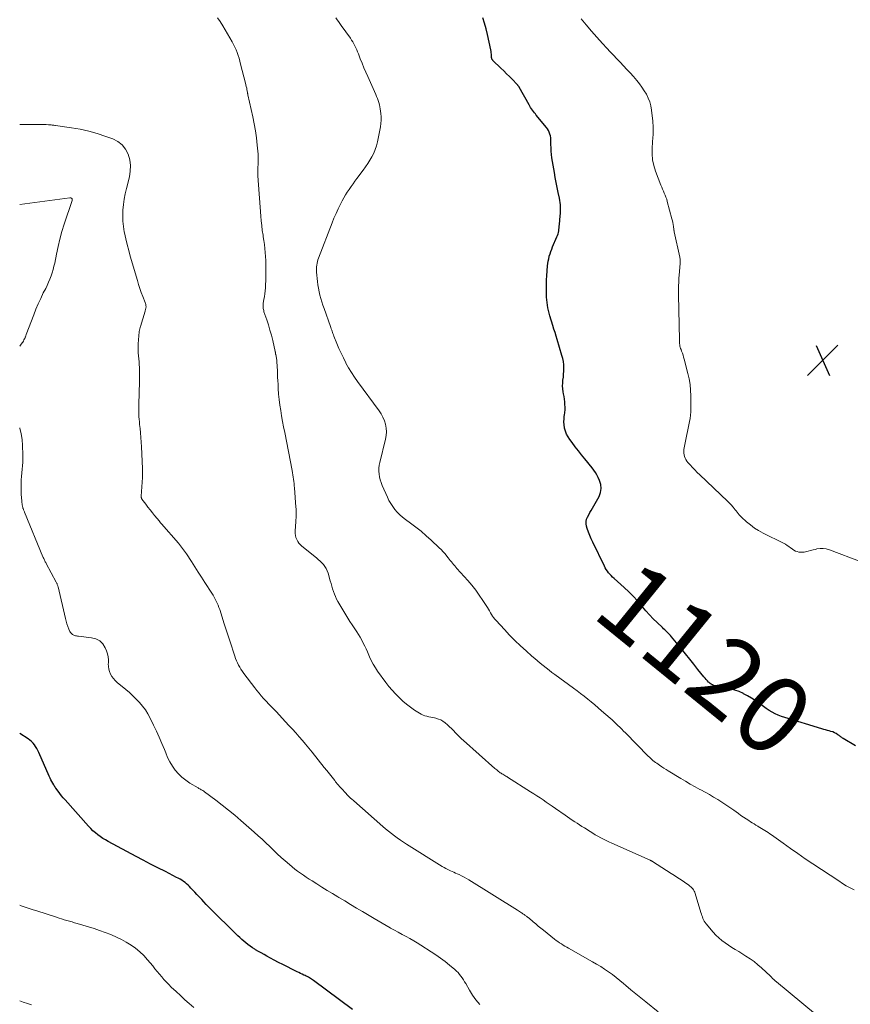
# Model space of a CAD drawing. Units: feet. Extents: x 1954994 to 1960031, y 550000 to 555000.
# Drawn here: x 1955000 to 1955215, y 550868 to 551123 of the extents above; entities that cross this region are included whole.
import ezdxf
from ezdxf.enums import TextEntityAlignment as Align

# ---------------------------------------------------------------- set-up
doc = ezdxf.new("R2010")
doc.units = ezdxf.units.FT
doc.header["$LTSCALE"] = 100
doc.header["$MEASUREMENT"] = 0
for name, color, linetype, lineweight in [('CONTOUR INDEX', 32, 'Continuous', 25), ('CONTOUR INDEX LABEL', 7, 'Continuous', 15), ('CONTOUR INTERMEDIATE', 40, 'Continuous', 15), ('SPOT ELEVATION', 7, 'Continuous', 15)]:
    doc.layers.add(name, color=color, linetype=linetype, lineweight=lineweight)
doc.styles.add('slant', font='romans.shx', dxfattribs={"oblique": 14.999978})

# ---------------------------------------------------------------- blocks, each defined once
blk = doc.blocks.new('SPOT')
at = {"layer": 'SPOT ELEVATION', "lineweight": 25}
for p, q in [((-3.95, -3.95), (3.86, 3.85)), ((-1.67, 3.81), (1.74, -3.97))]:
    blk.add_line(p, q, dxfattribs=at)

msp = doc.modelspace()

# ---------------------------------------------------------------- linework, layer by layer
at = {"layer": 'CONTOUR INDEX', "flags": 128}
for points, elevation in [([(1955216.33, 550935.15), (1955213.12, 550937.07), (1955212.94, 550937.18), (1955212.77, 550937.29), (1955212.61, 550937.42), (1955212.45, 550937.55), (1955212.29, 550937.68), (1955212.13, 550937.8), (1955211.96, 550937.92), (1955211.79, 550938.03), (1955211.3, 550938.33), (1955210.87, 550938.56), (1955210.43, 550938.76), (1955209.98, 550938.91), (1955209.52, 550939.04), (1955209.04, 550939.15), (1955208.57, 550939.26), (1955208.1, 550939.39), (1955207.64, 550939.53), (1955198.01, 550942.48), (1955197.17, 550942.77), (1955196.35, 550943.09), (1955195.55, 550943.47), (1955194.76, 550943.88), (1955193.99, 550944.33), (1955193.24, 550944.8), (1955192.51, 550945.3), (1955191.78, 550945.82), (1955191.33, 550946.17), (1955190.37, 550946.85), (1955189.4, 550947.5), (1955188.39, 550948.09), (1955187.35, 550948.65), (1955187.3, 550948.68), (1955186.2, 550949.18), (1955185.08, 550949.6), (1955183.93, 550949.92), (1955182.75, 550950.17), (1955180.97, 550950.45), (1955180.63, 550950.52), (1955180.28, 550950.59), (1955179.94, 550950.69), (1955179.61, 550950.79), (1955179.28, 550950.92), (1955178.98, 550951.08), (1955178.7, 550951.28), (1955178.43, 550951.51), (1955178.3, 550951.64), (1955177.98, 550951.96), (1955177.68, 550952.29), (1955177.39, 550952.63), (1955177.1, 550952.98), (1955175.55, 550954.95), (1955174.49, 550956.29), (1955173.43, 550957.62), (1955172.36, 550958.95), (1955171.28, 550960.27), (1955168.71, 550963.38), (1955168.44, 550963.69), (1955168.16, 550964.01), (1955167.87, 550964.31), (1955167.57, 550964.6), (1955167.26, 550964.89), (1955166.96, 550965.18), (1955166.65, 550965.47), (1955166.35, 550965.76), (1955164.95, 550967.08), (1955163.96, 550968.05), (1955163, 550969.04), (1955162.09, 550970.08), (1955161.2, 550971.13), (1955160.91, 550971.48), (1955159.87, 550972.71), (1955158.79, 550973.89), (1955157.66, 550975.03), (1955156.49, 550976.12), (1955153.83, 550978.49), (1955153.46, 550978.83), (1955153.1, 550979.19), (1955152.76, 550979.56), (1955152.43, 550979.94), (1955152.12, 550980.34), (1955151.83, 550980.75), (1955151.57, 550981.19), (1955151.34, 550981.63), (1955148.32, 550987.82), (1955147.92, 550988.69), (1955147.55, 550989.58), (1955147.21, 550990.48), (1955146.9, 550991.39), (1955146.71, 550991.98), (1955146.6, 550992.59), (1955146.59, 550993.19), (1955146.73, 550993.78), (1955146.96, 550994.36), (1955147.28, 550994.93), (1955147.6, 550995.5), (1955147.92, 550996.07), (1955148.24, 550996.63), (1955149.97, 550999.7), (1955150.36, 551000.73), (1955150.54, 551001.76), (1955150.42, 551002.8), (1955150.09, 551003.84), (1955149.71, 551004.62), (1955149.37, 551005.27), (1955148.99, 551005.9), (1955148.58, 551006.51), (1955148.13, 551007.1), (1955146.23, 551009.44), (1955145.41, 551010.48), (1955144.59, 551011.52), (1955143.78, 551012.56), (1955142.98, 551013.61), (1955142.38, 551014.4), (1955141.93, 551015.09), (1955141.55, 551015.8), (1955141.27, 551016.56), (1955141.05, 551017.35), (1955141.03, 551017.42), (1955140.91, 551018.19), (1955140.85, 551018.97), (1955140.88, 551019.75), (1955140.96, 551020.53), (1955140.99, 551020.74), (1955141.08, 551021.42), (1955141.14, 551022.1), (1955141.15, 551022.79), (1955141.13, 551023.48), (1955141.08, 551024.16), (1955141.01, 551024.85), (1955140.91, 551025.53), (1955140.79, 551026.21), (1955140.69, 551026.76), (1955140.58, 551027.51), (1955140.52, 551028.26), (1955140.54, 551029.02), (1955140.61, 551029.78), (1955140.71, 551030.53), (1955140.78, 551031.29), (1955140.82, 551032.06), (1955140.84, 551032.82), (1955140.84, 551032.94), (1955140.8, 551033.76), (1955140.72, 551034.57), (1955140.57, 551035.37), (1955140.36, 551036.16), (1955139.1, 551040.29), (1955138.83, 551041.19), (1955138.55, 551042.09), (1955138.28, 551043), (1955138, 551043.9), (1955137.23, 551046.44), (1955137.04, 551047.12), (1955136.87, 551047.8), (1955136.73, 551048.48), (1955136.6, 551049.18), (1955136.5, 551049.87), (1955136.43, 551050.57), (1955136.38, 551051.27), (1955136.35, 551051.97), (1955136.34, 551052.64), (1955136.33, 551053.67), (1955136.35, 551054.7), (1955136.39, 551055.74), (1955136.46, 551056.77), (1955136.65, 551059.32), (1955136.71, 551059.95), (1955136.8, 551060.57), (1955136.93, 551061.19), (1955137.08, 551061.8), (1955137.08, 551061.82), (1955137.26, 551062.43), (1955137.46, 551063.04), (1955137.69, 551063.64), (1955137.93, 551064.23), (1955139.05, 551066.84), (1955139.2, 551067.22), (1955139.33, 551067.6), (1955139.43, 551067.99), (1955139.51, 551068.39), (1955139.57, 551068.79), (1955139.63, 551069.2), (1955139.67, 551069.6), (1955139.71, 551070.01), (1955139.9, 551072.32), (1955139.93, 551072.89), (1955139.96, 551073.46), (1955139.96, 551074.03), (1955139.96, 551074.59), (1955139.93, 551075.16), (1955139.88, 551075.73), (1955139.79, 551076.29), (1955139.69, 551076.84), (1955139.37, 551078.3), (1955139.1, 551079.58), (1955138.84, 551080.87), (1955138.61, 551082.16), (1955138.39, 551083.46), (1955137.77, 551087.26), (1955137.65, 551088.12), (1955137.56, 551088.99), (1955137.52, 551089.86), (1955137.5, 551090.74), (1955137.5, 551091.5), (1955137.48, 551091.99), (1955137.44, 551092.48), (1955137.35, 551092.97), (1955137.24, 551093.45), (1955137.08, 551093.92), (1955136.88, 551094.36), (1955136.63, 551094.78), (1955136.34, 551095.18), (1955133.71, 551098.33), (1955133.46, 551098.64), (1955133.2, 551098.96), (1955132.95, 551099.28), (1955132.71, 551099.6), (1955132.47, 551099.94), (1955132.25, 551100.27), (1955132.04, 551100.62), (1955131.83, 551100.97), (1955129.3, 551105.55), (1955129.24, 551105.65), (1955129.18, 551105.75), (1955129.11, 551105.85), (1955129.04, 551105.94), (1955128.97, 551106.03), (1955128.89, 551106.12), (1955128.82, 551106.21), (1955128.74, 551106.29), (1955127.46, 551107.6), (1955126.74, 551108.33), (1955126.01, 551109.06), (1955125.28, 551109.78), (1955124.55, 551110.5), (1955122.49, 551112.5), (1955122.42, 551112.58), (1955122.35, 551112.67), (1955122.29, 551112.75), (1955122.24, 551112.85), (1955122.2, 551112.95), (1955122.17, 551113.05), (1955122.15, 551113.15), (1955122.14, 551113.26), (1955122.11, 551113.76), (1955122.09, 551114.12), (1955122.05, 551114.48), (1955122, 551114.84), (1955121.93, 551115.19), (1955121.05, 551119.23), (1955120.7, 551120.68), (1955120.31, 551122.12), (1955119.84, 551123.53)], 1120), ([(1955086.16, 550866.92), (1955076.02, 550874.46), (1955075.77, 550874.64), (1955075.51, 550874.82), (1955075.25, 550874.99), (1955074.98, 550875.15), (1955074.71, 550875.3), (1955074.43, 550875.45), (1955074.15, 550875.59), (1955073.87, 550875.72), (1955073.57, 550875.86), (1955073.13, 550876.07), (1955072.7, 550876.27), (1955072.27, 550876.48), (1955071.83, 550876.7), (1955070.41, 550877.4), (1955069.28, 550877.98), (1955068.14, 550878.56), (1955067.02, 550879.15), (1955065.89, 550879.74), (1955064, 550880.76), (1955063.26, 550881.16), (1955062.52, 550881.57), (1955061.8, 550881.99), (1955061.07, 550882.41), (1955060.83, 550882.56), (1955060.24, 550882.93), (1955059.66, 550883.32), (1955059.09, 550883.73), (1955058.54, 550884.16), (1955058, 550884.6), (1955057.47, 550885.06), (1955056.96, 550885.54), (1955056.46, 550886.02), (1955048.91, 550893.54), (1955048.3, 550894.15), (1955047.7, 550894.77), (1955047.1, 550895.39), (1955046.51, 550896.02), (1955046.38, 550896.16), (1955045.85, 550896.72), (1955045.33, 550897.27), (1955044.8, 550897.83), (1955044.28, 550898.38), (1955043.94, 550898.73), (1955043.57, 550899.1), (1955043.19, 550899.44), (1955042.79, 550899.77), (1955042.37, 550900.08), (1955041.94, 550900.37), (1955041.5, 550900.64), (1955041.05, 550900.9), (1955040.6, 550901.14), (1955037.7, 550902.61), (1955035.79, 550903.58), (1955033.89, 550904.56), (1955032, 550905.56), (1955030.11, 550906.56), (1955022.93, 550910.41), (1955022.23, 550910.81), (1955021.54, 550911.23), (1955020.87, 550911.68), (1955020.21, 550912.15), (1955019.58, 550912.66), (1955018.97, 550913.19), (1955018.39, 550913.75), (1955017.84, 550914.34), (1955011.76, 550921.16), (1955011.28, 550921.71), (1955010.81, 550922.27), (1955010.36, 550922.84), (1955009.92, 550923.42), (1955009.34, 550924.2), (1955009.19, 550924.4), (1955009.06, 550924.6), (1955008.93, 550924.81), (1955008.81, 550925.03), (1955008.56, 550925.48), (1955008.32, 550925.93), (1955008.09, 550926.38), (1955007.87, 550926.84), (1955007.66, 550927.3), (1955004.93, 550933.46), (1955004.69, 550933.98), (1955004.42, 550934.48), (1955004.12, 550934.96), (1955003.81, 550935.43), (1955003.45, 550935.87), (1955003.07, 550936.28), (1955002.64, 550936.64), (1955002.18, 550936.97), (1955000, 550938.38)], 1100)]:
    msp.add_lwpolyline(points, dxfattribs=dict(at, elevation=elevation))
at = {"layer": 'CONTOUR INTERMEDIATE', "flags": 128}
for points, elevation in [([(1955205.96, 550865.76), (1955195.9, 550874.09), (1955195.55, 550874.39), (1955195.21, 550874.69), (1955194.87, 550875.01), (1955194.55, 550875.33), (1955194.22, 550875.66), (1955193.89, 550875.98), (1955193.56, 550876.3), (1955193.22, 550876.61), (1955192.02, 550877.71), (1955191.06, 550878.54), (1955190.07, 550879.33), (1955189.04, 550880.06), (1955187.97, 550880.76), (1955186.1, 550881.91), (1955185.21, 550882.46), (1955184.32, 550883.02), (1955183.44, 550883.59), (1955182.56, 550884.17), (1955181.72, 550884.79), (1955180.92, 550885.45), (1955180.18, 550886.17), (1955179.47, 550886.94), (1955177.66, 550889.12), (1955177.42, 550889.44), (1955177.19, 550889.77), (1955177.01, 550890.13), (1955176.84, 550890.5), (1955176.7, 550890.88), (1955176.56, 550891.26), (1955176.43, 550891.64), (1955176.31, 550892.03), (1955174.86, 550896.96), (1955174.74, 550897.28), (1955174.6, 550897.59), (1955174.42, 550897.88), (1955174.22, 550898.16), (1955173.99, 550898.42), (1955173.74, 550898.66), (1955173.48, 550898.88), (1955173.21, 550899.09), (1955172.08, 550899.88), (1955171.22, 550900.46), (1955170.37, 550901.04), (1955169.5, 550901.61), (1955168.63, 550902.17), (1955163.82, 550905.24), (1955163.75, 550905.28), (1955163.68, 550905.32), (1955163.61, 550905.36), (1955163.53, 550905.4), (1955163.45, 550905.44), (1955163.38, 550905.48), (1955163.3, 550905.51), (1955163.22, 550905.55), (1955153.22, 550910.01), (1955152.5, 550910.33), (1955151.78, 550910.67), (1955151.07, 550911.03), (1955150.37, 550911.39), (1955149.67, 550911.77), (1955148.98, 550912.16), (1955148.3, 550912.56), (1955147.63, 550912.97), (1955146.15, 550913.91), (1955145.52, 550914.31), (1955144.89, 550914.72), (1955144.26, 550915.13), (1955143.64, 550915.54), (1955143.01, 550915.95), (1955142.39, 550916.37), (1955141.78, 550916.79), (1955141.16, 550917.22), (1955138.64, 550918.99), (1955137.85, 550919.54), (1955137.06, 550920.08), (1955136.27, 550920.63), (1955135.47, 550921.17), (1955134.67, 550921.71), (1955133.87, 550922.24), (1955133.06, 550922.76), (1955132.25, 550923.28), (1955126.29, 550927.05), (1955126.05, 550927.2), (1955125.81, 550927.35), (1955125.56, 550927.5), (1955125.32, 550927.64), (1955125.05, 550927.79), (1955124.94, 550927.86), (1955124.82, 550927.92), (1955124.71, 550927.99), (1955124.6, 550928.06), (1955124.5, 550928.13), (1955124.39, 550928.2), (1955124.28, 550928.27), (1955124.18, 550928.35), (1955123.92, 550928.55), (1955123.69, 550928.74), (1955123.46, 550928.92), (1955123.23, 550929.11), (1955123.01, 550929.3), (1955114.85, 550936.51), (1955114.32, 550937), (1955113.79, 550937.51), (1955113.29, 550938.03), (1955112.79, 550938.56), (1955112.3, 550939.09), (1955111.79, 550939.61), (1955111.26, 550940.11), (1955110.72, 550940.59), (1955110.09, 550941.12), (1955109.55, 550941.52), (1955108.98, 550941.85), (1955108.37, 550942.1), (1955107.72, 550942.3), (1955107.4, 550942.37), (1955106.9, 550942.48), (1955106.39, 550942.59), (1955105.88, 550942.69), (1955105.37, 550942.8), (1955104.88, 550942.93), (1955104.39, 550943.1), (1955103.93, 550943.32), (1955103.49, 550943.58), (1955102.21, 550944.42), (1955101.15, 550945.16), (1955100.13, 550945.93), (1955099.16, 550946.76), (1955098.21, 550947.63), (1955098.18, 550947.66), (1955097.26, 550948.59), (1955096.38, 550949.55), (1955095.55, 550950.55), (1955094.76, 550951.59), (1955092.65, 550954.48), (1955092.05, 550955.37), (1955091.48, 550956.29), (1955090.98, 550957.25), (1955090.51, 550958.23), (1955090.33, 550958.66), (1955089.99, 550959.44), (1955089.65, 550960.22), (1955089.3, 550960.99), (1955088.94, 550961.76), (1955088.57, 550962.52), (1955088.16, 550963.26), (1955087.72, 550963.98), (1955087.25, 550964.69), (1955087.1, 550964.89), (1955086.55, 550965.7), (1955086.01, 550966.51), (1955085.48, 550967.33), (1955084.97, 550968.16), (1955082.37, 550972.5), (1955082.02, 550973.13), (1955081.71, 550973.77), (1955081.44, 550974.44), (1955081.21, 550975.12), (1955081, 550975.81), (1955080.79, 550976.5), (1955080.59, 550977.19), (1955080.39, 550977.88), (1955079.83, 550979.86), (1955079.61, 550980.46), (1955079.35, 550981.02), (1955079.02, 550981.54), (1955078.64, 550982.04), (1955078.21, 550982.5), (1955077.76, 550982.95), (1955077.29, 550983.38), (1955076.81, 550983.79), (1955073.06, 550986.81), (1955072.65, 550987.19), (1955072.28, 550987.6), (1955071.97, 550988.06), (1955071.7, 550988.55), (1955071.5, 550989.07), (1955071.36, 550989.6), (1955071.3, 550990.14), (1955071.3, 550990.7), (1955071.48, 550993.18), (1955071.51, 550993.65), (1955071.54, 550994.12), (1955071.55, 550994.59), (1955071.56, 550995.06), (1955071.55, 550995.53), (1955071.54, 550996), (1955071.52, 550996.47), (1955071.49, 550996.94), (1955071.13, 551001.87), (1955071.08, 551002.44), (1955071.03, 551003.01), (1955070.97, 551003.57), (1955070.9, 551004.14), (1955070.81, 551004.7), (1955070.73, 551005.26), (1955070.63, 551005.82), (1955070.53, 551006.38), (1955068.59, 551016.27), (1955068.32, 551017.68), (1955068.06, 551019.09), (1955067.8, 551020.5), (1955067.55, 551021.91), (1955067.33, 551023.32), (1955067.15, 551024.74), (1955067.01, 551026.17), (1955066.91, 551027.6), (1955066.86, 551028.7), (1955066.81, 551029.63), (1955066.77, 551030.55), (1955066.73, 551031.48), (1955066.69, 551032.4), (1955066.67, 551033.06), (1955066.64, 551033.66), (1955066.59, 551034.25), (1955066.52, 551034.84), (1955066.43, 551035.43), (1955066.27, 551036.41), (1955066.25, 551036.51), (1955066.23, 551036.61), (1955066.22, 551036.71), (1955066.2, 551036.81), (1955066.19, 551036.91), (1955066.17, 551037.01), (1955066.15, 551037.11), (1955066.13, 551037.21), (1955065.48, 551040.02), (1955065.15, 551041.38), (1955064.78, 551042.72), (1955064.38, 551044.05), (1955063.95, 551045.38), (1955063.23, 551047.48), (1955063.15, 551047.75), (1955063.08, 551048.02), (1955063.04, 551048.3), (1955063.01, 551048.57), (1955063, 551048.85), (1955063, 551049.13), (1955063.03, 551049.41), (1955063.06, 551049.69), (1955063.21, 551050.63), (1955063.32, 551051.38), (1955063.43, 551052.13), (1955063.51, 551052.89), (1955063.59, 551053.64), (1955063.6, 551053.77), (1955063.66, 551054.59), (1955063.71, 551055.41), (1955063.73, 551056.23), (1955063.74, 551057.05), (1955063.73, 551058.73), (1955063.71, 551059.75), (1955063.68, 551060.77), (1955063.62, 551061.79), (1955063.54, 551062.81), (1955063.44, 551063.83), (1955063.33, 551064.85), (1955063.19, 551065.86), (1955063.05, 551066.87), (1955062.98, 551067.3), (1955062.8, 551068.53), (1955062.64, 551069.76), (1955062.51, 551071), (1955062.41, 551072.24), (1955061.64, 551082.6), (1955061.62, 551082.88), (1955061.61, 551083.17), (1955061.61, 551083.45), (1955061.62, 551083.73), (1955061.64, 551084.02), (1955061.65, 551084.3), (1955061.66, 551084.58), (1955061.68, 551084.87), (1955061.72, 551085.6), (1955061.75, 551086.26), (1955061.75, 551086.91), (1955061.73, 551087.56), (1955061.69, 551088.21), (1955061.49, 551090.61), (1955061.29, 551092.45), (1955061.05, 551094.29), (1955060.72, 551096.11), (1955060.35, 551097.93), (1955059.07, 551103.56), (1955059.05, 551103.65), (1955059.03, 551103.73), (1955059.02, 551103.81), (1955059, 551103.9), (1955058.99, 551103.98), (1955058.98, 551104.07), (1955058.96, 551104.15), (1955058.95, 551104.24), (1955058.83, 551104.92), (1955058.75, 551105.35), (1955058.66, 551105.78), (1955058.56, 551106.2), (1955058.46, 551106.62), (1955057.18, 551111.55), (1955056.98, 551112.3), (1955056.77, 551113.04), (1955056.54, 551113.78), (1955056.29, 551114.52), (1955056.02, 551115.25), (1955055.72, 551115.96), (1955055.38, 551116.65), (1955055, 551117.33), (1955053.18, 551120.43), (1955052.54, 551121.48), (1955051.88, 551122.53), (1955051.18, 551123.55)], 1112), ([(1955216.01, 550897.91), (1955214.97, 550898.43), (1955213.95, 550898.98), (1955212.95, 550899.58), (1955211.97, 550900.2), (1955205.28, 550904.64), (1955203.33, 550905.95), (1955201.4, 550907.28), (1955199.48, 550908.62), (1955197.57, 550909.98), (1955194.6, 550912.12), (1955194.18, 550912.42), (1955193.75, 550912.71), (1955193.32, 550912.99), (1955192.89, 550913.27), (1955192.45, 550913.54), (1955192.01, 550913.81), (1955191.56, 550914.07), (1955191.12, 550914.33), (1955191.04, 550914.38), (1955190.55, 550914.66), (1955190.07, 550914.95), (1955189.59, 550915.24), (1955189.12, 550915.54), (1955188.7, 550915.81), (1955188.01, 550916.25), (1955187.34, 550916.7), (1955186.67, 550917.16), (1955186, 550917.63), (1955184.8, 550918.48), (1955183.78, 550919.2), (1955182.74, 550919.9), (1955181.7, 550920.58), (1955180.65, 550921.25), (1955179.58, 550921.9), (1955178.51, 550922.53), (1955177.43, 550923.14), (1955176.33, 550923.74), (1955176.04, 550923.9), (1955174.8, 550924.58), (1955173.57, 550925.27), (1955172.35, 550925.98), (1955171.13, 550926.7), (1955167.88, 550928.68), (1955167.32, 550929.04), (1955166.75, 550929.39), (1955166.19, 550929.76), (1955165.63, 550930.13), (1955165.21, 550930.41), (1955164.87, 550930.65), (1955164.54, 550930.89), (1955164.21, 550931.14), (1955163.89, 550931.39), (1955163.58, 550931.66), (1955163.27, 550931.93), (1955162.97, 550932.21), (1955162.68, 550932.5), (1955156.79, 550938.49), (1955156.3, 550938.98), (1955155.81, 550939.47), (1955155.32, 550939.95), (1955154.82, 550940.44), (1955154.33, 550940.91), (1955153.82, 550941.39), (1955153.31, 550941.85), (1955152.8, 550942.32), (1955150.61, 550944.25), (1955149.73, 550945.02), (1955148.85, 550945.78), (1955147.94, 550946.52), (1955147.03, 550947.26), (1955146.11, 550947.98), (1955145.19, 550948.69), (1955144.26, 550949.39), (1955143.32, 550950.09), (1955138.53, 550953.6), (1955137.76, 550954.17), (1955137, 550954.75), (1955136.24, 550955.34), (1955135.49, 550955.93), (1955134.75, 550956.54), (1955134.02, 550957.15), (1955133.29, 550957.77), (1955132.57, 550958.4), (1955131.05, 550959.73), (1955129.6, 550961.05), (1955128.18, 550962.4), (1955126.8, 550963.79), (1955125.45, 550965.22), (1955123.3, 550967.56), (1955122.97, 550967.94), (1955122.66, 550968.34), (1955122.37, 550968.75), (1955122.1, 550969.18), (1955121.84, 550969.61), (1955121.57, 550970.05), (1955121.31, 550970.48), (1955121.04, 550970.91), (1955119.85, 550972.79), (1955118.96, 550974.14), (1955118.02, 550975.45), (1955117.02, 550976.71), (1955115.97, 550977.94), (1955113.18, 550981.05), (1955112.89, 550981.38), (1955112.59, 550981.72), (1955112.3, 550982.06), (1955112.01, 550982.4), (1955111.73, 550982.74), (1955111.45, 550983.09), (1955111.17, 550983.44), (1955110.9, 550983.79), (1955110.54, 550984.25), (1955110.08, 550984.83), (1955109.6, 550985.38), (1955109.1, 550985.92), (1955108.57, 550986.43), (1955106.52, 550988.36), (1955105.23, 550989.53), (1955103.9, 550990.67), (1955102.54, 550991.76), (1955101.14, 550992.81), (1955099.82, 550993.76), (1955099.09, 550994.33), (1955098.39, 550994.94), (1955097.73, 550995.61), (1955097.11, 550996.3), (1955096.55, 550997.05), (1955096.03, 550997.82), (1955095.58, 550998.63), (1955095.16, 550999.47), (1955093.79, 551002.55), (1955093.52, 551003.26), (1955093.29, 551003.98), (1955093.13, 551004.72), (1955093.01, 551005.48), (1955092.98, 551006.24), (1955092.99, 551006.99), (1955093.08, 551007.75), (1955093.23, 551008.49), (1955094.71, 551014.51), (1955094.87, 551015.47), (1955094.94, 551016.43), (1955094.87, 551017.39), (1955094.7, 551018.35), (1955094.4, 551019.28), (1955094.03, 551020.18), (1955093.57, 551021.03), (1955093.03, 551021.85), (1955087.46, 551029.38), (1955086.64, 551030.54), (1955085.86, 551031.73), (1955085.13, 551032.95), (1955084.44, 551034.19), (1955084.39, 551034.29), (1955083.77, 551035.51), (1955083.18, 551036.74), (1955082.62, 551037.99), (1955082.1, 551039.25), (1955081.33, 551041.18), (1955081.2, 551041.49), (1955081.09, 551041.8), (1955080.97, 551042.11), (1955080.86, 551042.42), (1955080.75, 551042.74), (1955080.64, 551043.05), (1955080.53, 551043.37), (1955080.42, 551043.68), (1955078.78, 551048.34), (1955078.5, 551049.19), (1955078.22, 551050.05), (1955077.97, 551050.91), (1955077.72, 551051.78), (1955077.51, 551052.65), (1955077.33, 551053.53), (1955077.19, 551054.41), (1955077.09, 551055.3), (1955076.86, 551057.74), (1955076.83, 551058.19), (1955076.82, 551058.65), (1955076.84, 551059.11), (1955076.88, 551059.56), (1955076.96, 551060.01), (1955077.05, 551060.46), (1955077.18, 551060.9), (1955077.33, 551061.33), (1955080.85, 551070.44), (1955081.35, 551071.68), (1955081.88, 551072.92), (1955082.45, 551074.13), (1955083.04, 551075.34), (1955083.48, 551076.19), (1955083.89, 551076.95), (1955084.32, 551077.7), (1955084.78, 551078.43), (1955085.26, 551079.14), (1955085.77, 551079.85), (1955086.27, 551080.55), (1955086.78, 551081.24), (1955087.3, 551081.94), (1955088.92, 551084.09), (1955089.52, 551084.93), (1955090.11, 551085.79), (1955090.65, 551086.67), (1955091.18, 551087.57), (1955091.64, 551088.49), (1955092.03, 551089.44), (1955092.34, 551090.42), (1955092.59, 551091.43), (1955093.35, 551095.32), (1955093.47, 551096.18), (1955093.55, 551097.04), (1955093.54, 551097.9), (1955093.49, 551098.77), (1955093.42, 551099.37), (1955093.34, 551099.93), (1955093.24, 551100.49), (1955093.11, 551101.04), (1955092.95, 551101.58), (1955092.78, 551102.12), (1955092.59, 551102.65), (1955092.38, 551103.18), (1955092.15, 551103.7), (1955090.07, 551108.31), (1955089.57, 551109.46), (1955089.08, 551110.61), (1955088.61, 551111.77), (1955088.15, 551112.93), (1955087.66, 551114.2), (1955087.45, 551114.73), (1955087.23, 551115.25), (1955087, 551115.77), (1955086.76, 551116.29), (1955086.49, 551116.79), (1955086.22, 551117.28), (1955085.91, 551117.76), (1955085.59, 551118.23), (1955083.19, 551121.54), (1955082.85, 551122.03), (1955082.51, 551122.52), (1955082.18, 551123.01), (1955081.86, 551123.51)], 1116), ([(1955217.8, 550982.79), (1955209.57, 550985.9), (1955208.77, 550986.12), (1955207.97, 550986.24), (1955207.16, 550986.21), (1955206.34, 550986.09), (1955205.97, 550986), (1955205.33, 550985.84), (1955204.69, 550985.69), (1955204.04, 550985.54), (1955203.4, 550985.39), (1955203.01, 550985.3), (1955202.56, 550985.24), (1955202.12, 550985.23), (1955201.68, 550985.29), (1955201.24, 550985.4), (1955200.81, 550985.57), (1955200.4, 550985.77), (1955200.02, 550986.01), (1955199.65, 550986.29), (1955199.53, 550986.39), (1955199.1, 550986.72), (1955198.66, 550987.03), (1955198.2, 550987.31), (1955197.72, 550987.56), (1955192.39, 550990.21), (1955191.24, 550990.84), (1955190.14, 550991.52), (1955189.11, 550992.3), (1955188.11, 550993.14), (1955186.8, 550994.35), (1955186.5, 550994.64), (1955186.22, 550994.95), (1955185.95, 550995.27), (1955185.69, 550995.6), (1955185.44, 550995.93), (1955185.18, 550996.26), (1955184.92, 550996.59), (1955184.65, 550996.91), (1955184.54, 550997.03), (1955184.21, 550997.4), (1955183.87, 550997.76), (1955183.52, 550998.12), (1955183.16, 550998.47), (1955176.03, 551005.27), (1955175.38, 551005.89), (1955174.75, 551006.53), (1955174.13, 551007.18), (1955173.52, 551007.84), (1955172.93, 551008.49), (1955172.65, 551008.85), (1955172.4, 551009.22), (1955172.2, 551009.62), (1955172.04, 551010.03), (1955171.94, 551010.47), (1955171.88, 551010.91), (1955171.88, 551011.35), (1955171.93, 551011.8), (1955172.66, 551015.7), (1955172.82, 551016.53), (1955172.99, 551017.37), (1955173.17, 551018.2), (1955173.36, 551019.04), (1955173.52, 551019.87), (1955173.65, 551020.71), (1955173.71, 551021.55), (1955173.74, 551022.4), (1955173.71, 551025.72), (1955173.65, 551027.19), (1955173.51, 551028.65), (1955173.26, 551030.09), (1955172.94, 551031.53), (1955171.99, 551035.16), (1955171.84, 551035.69), (1955171.68, 551036.21), (1955171.51, 551036.73), (1955171.32, 551037.25), (1955171.16, 551037.67), (1955171.06, 551037.97), (1955170.97, 551038.28), (1955170.9, 551038.59), (1955170.85, 551038.9), (1955170.81, 551039.22), (1955170.78, 551039.53), (1955170.76, 551039.85), (1955170.75, 551040.17), (1955170.54, 551051.82), (1955170.53, 551052.45), (1955170.53, 551053.09), (1955170.53, 551053.72), (1955170.55, 551054.35), (1955170.57, 551054.99), (1955170.6, 551055.62), (1955170.64, 551056.25), (1955170.69, 551056.89), (1955170.96, 551060.01), (1955170.97, 551060.21), (1955170.98, 551060.41), (1955170.98, 551060.61), (1955170.97, 551060.8), (1955170.96, 551061), (1955170.94, 551061.2), (1955170.9, 551061.39), (1955170.87, 551061.59), (1955169.41, 551068.16), (1955169.39, 551068.23), (1955169.38, 551068.3), (1955169.36, 551068.38), (1955169.35, 551068.45), (1955169.34, 551068.52), (1955169.33, 551068.59), (1955169.32, 551068.66), (1955169.31, 551068.73), (1955169.19, 551069.56), (1955169.11, 551070.04), (1955169.02, 551070.52), (1955168.92, 551070.99), (1955168.8, 551071.47), (1955167.61, 551076.02), (1955167.45, 551076.56), (1955167.27, 551077.1), (1955167.06, 551077.62), (1955166.84, 551078.14), (1955166.6, 551078.66), (1955166.38, 551079.17), (1955166.16, 551079.7), (1955165.95, 551080.22), (1955164.57, 551083.83), (1955164.12, 551085.31), (1955163.8, 551086.8), (1955163.68, 551088.32), (1955163.69, 551089.86), (1955163.89, 551092.62), (1955163.91, 551092.8), (1955163.92, 551092.98), (1955163.94, 551093.16), (1955163.96, 551093.34), (1955163.97, 551093.51), (1955163.98, 551093.69), (1955163.99, 551093.87), (1955163.99, 551094.05), (1955163.97, 551094.72), (1955163.94, 551095.24), (1955163.92, 551095.75), (1955163.87, 551096.26), (1955163.83, 551096.77), (1955163.52, 551099.65), (1955163.34, 551100.71), (1955163.08, 551101.75), (1955162.69, 551102.75), (1955162.21, 551103.72), (1955161.65, 551104.65), (1955161.05, 551105.56), (1955160.4, 551106.43), (1955159.71, 551107.28), (1955158.83, 551108.29), (1955158, 551109.24), (1955157.16, 551110.18), (1955156.3, 551111.1), (1955155.43, 551112.01), (1955154.55, 551112.91), (1955153.68, 551113.82), (1955152.81, 551114.74), (1955151.95, 551115.66), (1955150.8, 551116.91), (1955149.38, 551118.47), (1955147.98, 551120.05), (1955146.62, 551121.66), (1955145.28, 551123.29)], 1124), ([(1955165.23, 550866.34), (1955162.03, 550868.9), (1955160.74, 550869.94), (1955159.45, 550870.99), (1955158.18, 550872.05), (1955156.92, 550873.13), (1955156.25, 550873.7), (1955155.32, 550874.48), (1955154.37, 550875.24), (1955153.39, 550875.97), (1955152.4, 550876.69), (1955151.39, 550877.37), (1955150.37, 550878.03), (1955149.33, 550878.66), (1955148.28, 550879.28), (1955142.04, 550882.79), (1955141.57, 550883.05), (1955141.11, 550883.33), (1955140.65, 550883.61), (1955140.19, 550883.9), (1955139.74, 550884.19), (1955139.3, 550884.5), (1955138.87, 550884.82), (1955138.44, 550885.15), (1955135.55, 550887.46), (1955134.88, 550888), (1955134.22, 550888.54), (1955133.56, 550889.09), (1955132.9, 550889.64), (1955131.82, 550890.55), (1955131.7, 550890.65), (1955131.58, 550890.74), (1955131.46, 550890.84), (1955131.34, 550890.94), (1955131.22, 550891.04), (1955131.09, 550891.13), (1955130.97, 550891.23), (1955130.84, 550891.32), (1955130.75, 550891.38), (1955130.58, 550891.5), (1955130.41, 550891.62), (1955130.24, 550891.74), (1955130.06, 550891.86), (1955129.9, 550891.97), (1955129.64, 550892.14), (1955129.39, 550892.31), (1955129.13, 550892.47), (1955128.87, 550892.64), (1955116.28, 550900.5), (1955115.66, 550900.87), (1955115.02, 550901.22), (1955114.37, 550901.55), (1955113.71, 550901.85), (1955113.21, 550902.07), (1955112.79, 550902.25), (1955112.37, 550902.44), (1955111.95, 550902.62), (1955111.54, 550902.81), (1955111.33, 550902.9), (1955110.82, 550903.14), (1955110.32, 550903.4), (1955109.83, 550903.67), (1955109.34, 550903.97), (1955100.12, 550909.73), (1955099.31, 550910.25), (1955098.52, 550910.78), (1955097.74, 550911.34), (1955096.97, 550911.91), (1955096.21, 550912.49), (1955095.46, 550913.09), (1955094.72, 550913.71), (1955094, 550914.33), (1955086.45, 550920.95), (1955086.27, 550921.11), (1955086.09, 550921.27), (1955085.92, 550921.42), (1955085.74, 550921.58), (1955085.56, 550921.74), (1955085.38, 550921.9), (1955085.21, 550922.07), (1955085.04, 550922.24), (1955084.13, 550923.18), (1955083.51, 550923.83), (1955082.91, 550924.49), (1955082.34, 550925.18), (1955081.77, 550925.87), (1955081.53, 550926.18), (1955080.86, 550927.04), (1955080.18, 550927.89), (1955079.5, 550928.74), (1955078.82, 550929.6), (1955075.66, 550933.55), (1955074.84, 550934.56), (1955074, 550935.56), (1955073.16, 550936.55), (1955072.31, 550937.53), (1955071.44, 550938.51), (1955070.57, 550939.47), (1955069.69, 550940.43), (1955068.8, 550941.39), (1955066.35, 550944.01), (1955066.01, 550944.37), (1955065.68, 550944.73), (1955065.34, 550945.08), (1955064.99, 550945.44), (1955064.65, 550945.79), (1955064.31, 550946.15), (1955063.98, 550946.51), (1955063.65, 550946.87), (1955063.12, 550947.45), (1955062.54, 550948.12), (1955061.96, 550948.79), (1955061.41, 550949.48), (1955060.86, 550950.17), (1955058, 550953.92), (1955057.63, 550954.43), (1955057.28, 550954.96), (1955056.95, 550955.49), (1955056.63, 550956.04), (1955056.35, 550956.61), (1955056.09, 550957.18), (1955055.86, 550957.77), (1955055.65, 550958.36), (1955054.35, 550962.37), (1955053.85, 550963.89), (1955053.36, 550965.42), (1955052.87, 550966.95), (1955052.38, 550968.48), (1955051.76, 550970.42), (1955051.57, 550970.97), (1955051.36, 550971.52), (1955051.13, 550972.06), (1955050.89, 550972.6), (1955050.62, 550973.12), (1955050.34, 550973.63), (1955050.04, 550974.14), (1955049.73, 550974.64), (1955047.94, 550977.42), (1955047.06, 550978.78), (1955046.18, 550980.13), (1955045.3, 550981.49), (1955044.43, 550982.85), (1955043.14, 550984.84), (1955042.9, 550985.2), (1955042.66, 550985.55), (1955042.41, 550985.9), (1955042.16, 550986.25), (1955041.91, 550986.59), (1955041.64, 550986.93), (1955041.37, 550987.26), (1955041.09, 550987.58), (1955036.67, 550992.64), (1955036.6, 550992.72), (1955036.53, 550992.8), (1955036.47, 550992.87), (1955036.4, 550992.95), (1955036.34, 550993.02), (1955036.27, 550993.1), (1955036.21, 550993.18), (1955036.15, 550993.25), (1955034.92, 550994.76), (1955034.34, 550995.48), (1955033.77, 550996.2), (1955033.2, 550996.93), (1955032.64, 550997.66), (1955031.64, 550998.98), (1955031.59, 550999.06), (1955031.55, 550999.14), (1955031.51, 550999.23), (1955031.49, 550999.33), (1955031.47, 550999.43), (1955031.46, 550999.52), (1955031.46, 550999.62), (1955031.46, 550999.72), (1955031.77, 551004.6), (1955031.78, 551004.89), (1955031.8, 551005.17), (1955031.8, 551005.46), (1955031.81, 551005.74), (1955031.81, 551006.02), (1955031.81, 551006.31), (1955031.8, 551006.59), (1955031.79, 551006.88), (1955031.52, 551012.55), (1955031.46, 551013.73), (1955031.38, 551014.92), (1955031.28, 551016.1), (1955031.16, 551017.28), (1955031.05, 551018.34), (1955030.98, 551018.99), (1955030.93, 551019.64), (1955030.88, 551020.28), (1955030.84, 551020.93), (1955030.81, 551021.58), (1955030.8, 551022.23), (1955030.8, 551022.88), (1955030.81, 551023.53), (1955031.01, 551029.37), (1955031.03, 551030.23), (1955031.04, 551031.1), (1955031.02, 551031.96), (1955031, 551032.82), (1955030.99, 551033.01), (1955030.95, 551033.78), (1955030.89, 551034.55), (1955030.82, 551035.32), (1955030.74, 551036.08), (1955030.68, 551036.85), (1955030.64, 551037.62), (1955030.65, 551038.39), (1955030.69, 551039.16), (1955030.94, 551042.25), (1955030.96, 551042.43), (1955030.99, 551042.61), (1955031.03, 551042.79), (1955031.07, 551042.96), (1955031.12, 551043.13), (1955031.17, 551043.31), (1955031.22, 551043.48), (1955031.28, 551043.66), (1955032.45, 551047.6), (1955032.5, 551047.77), (1955032.55, 551047.95), (1955032.6, 551048.12), (1955032.65, 551048.29), (1955032.68, 551048.47), (1955032.7, 551048.64), (1955032.71, 551048.82), (1955032.69, 551048.99), (1955032.69, 551049.04), (1955032.65, 551049.24), (1955032.61, 551049.43), (1955032.56, 551049.63), (1955032.49, 551049.82), (1955031.84, 551051.45), (1955031.46, 551052.46), (1955031.09, 551053.48), (1955030.76, 551054.5), (1955030.45, 551055.54), (1955028.63, 551061.84), (1955028.22, 551063.34), (1955027.83, 551064.84), (1955027.47, 551066.35), (1955027.13, 551067.87), (1955027.08, 551068.12), (1955026.85, 551069.52), (1955026.69, 551070.93), (1955026.67, 551072.34), (1955026.72, 551073.76), (1955026.87, 551075.18), (1955027.07, 551076.59), (1955027.33, 551077.99), (1955027.65, 551079.38), (1955028.39, 551082.34), (1955028.63, 551083.83), (1955028.68, 551085.3), (1955028.47, 551086.77), (1955028.07, 551088.22), (1955027.38, 551089.51), (1955026.51, 551090.63), (1955025.39, 551091.49), (1955024.09, 551092.17), (1955022.26, 551092.84), (1955020.08, 551093.56), (1955017.88, 551094.18), (1955015.64, 551094.67), (1955013.38, 551095.07), (1955009.29, 551095.65), (1955009.06, 551095.68), (1955008.83, 551095.72), (1955008.6, 551095.75), (1955008.37, 551095.78), (1955008.14, 551095.8), (1955007.91, 551095.82), (1955007.68, 551095.84), (1955007.45, 551095.85), (1955006.87, 551095.88), (1955006.35, 551095.89), (1955005.83, 551095.91), (1955005.3, 551095.91), (1955004.78, 551095.91), (1955004.4, 551095.9), (1955003.69, 551095.9), (1955002.98, 551095.89), (1955002.27, 551095.89), (1955001.56, 551095.9), (1955000, 551095.92)], 1108), ([(1955000, 551038.59), (1955000.19, 551038.82), (1955000.4, 551039.09), (1955000.45, 551039.14), (1955000.63, 551039.39), (1955000.8, 551039.64), (1955000.96, 551039.9), (1955001.11, 551040.16), (1955001.24, 551040.42), (1955001.31, 551040.57), (1955001.38, 551040.71), (1955001.44, 551040.86), (1955001.5, 551041.01), (1955001.55, 551041.16), (1955001.61, 551041.31), (1955001.67, 551041.46), (1955001.72, 551041.61), (1955003.63, 551046.66), (1955004.2, 551048.1), (1955004.8, 551049.52), (1955005.44, 551050.93), (1955006.12, 551052.32), (1955006.73, 551053.52), (1955007.11, 551054.3), (1955007.48, 551055.1), (1955007.81, 551055.91), (1955008.13, 551056.72), (1955008.41, 551057.55), (1955008.66, 551058.38), (1955008.88, 551059.23), (1955009.06, 551060.08), (1955009.5, 551062.34), (1955009.92, 551064.31), (1955010.39, 551066.28), (1955010.94, 551068.22), (1955011.54, 551070.15), (1955013.58, 551076.22), (1955013.6, 551076.37), (1955013.6, 551076.51), (1955013.56, 551076.64), (1955013.49, 551076.77), (1955013.38, 551076.87), (1955013.26, 551076.94), (1955013.13, 551076.98), (1955012.99, 551076.98), (1955000, 551075.25)], 1104), ([(1955119.08, 550868.27), (1955118.09, 550869.43), (1955117.21, 550870.67), (1955116.39, 550871.97), (1955115.44, 550873.64), (1955115.15, 550874.14), (1955114.84, 550874.63), (1955114.52, 550875.11), (1955114.18, 550875.59), (1955113.83, 550876.04), (1955113.45, 550876.48), (1955113.04, 550876.89), (1955112.61, 550877.27), (1955111.24, 550878.42), (1955110.1, 550879.35), (1955108.93, 550880.24), (1955107.73, 550881.09), (1955106.51, 550881.9), (1955103.85, 550883.6), (1955102.91, 550884.18), (1955101.97, 550884.75), (1955101.02, 550885.29), (1955100.05, 550885.82), (1955099.99, 550885.85), (1955098.99, 550886.39), (1955097.99, 550886.92), (1955096.99, 550887.47), (1955095.99, 550888.02), (1955095.89, 550888.07), (1955094.85, 550888.66), (1955093.81, 550889.25), (1955092.78, 550889.85), (1955091.75, 550890.46), (1955088.7, 550892.28), (1955087.18, 550893.2), (1955085.66, 550894.11), (1955084.14, 550895.02), (1955082.62, 550895.93), (1955082.33, 550896.11), (1955080.96, 550896.93), (1955079.59, 550897.77), (1955078.23, 550898.61), (1955076.87, 550899.46), (1955075.7, 550900.2), (1955074.93, 550900.69), (1955074.17, 550901.19), (1955073.42, 550901.69), (1955072.66, 550902.2), (1955071.93, 550902.73), (1955071.2, 550903.27), (1955070.49, 550903.84), (1955069.8, 550904.43), (1955068.71, 550905.38), (1955067.69, 550906.29), (1955066.68, 550907.21), (1955065.68, 550908.14), (1955064.7, 550909.09), (1955063.71, 550910.04), (1955062.72, 550910.98), (1955061.71, 550911.9), (1955060.69, 550912.81), (1955057.23, 550915.85), (1955055.65, 550917.2), (1955054.05, 550918.53), (1955052.42, 550919.83), (1955050.76, 550921.09), (1955047.82, 550923.3), (1955047.62, 550923.44), (1955047.42, 550923.57), (1955047.22, 550923.69), (1955047.01, 550923.81), (1955046.79, 550923.93), (1955046.58, 550924.04), (1955046.38, 550924.16), (1955046.17, 550924.28), (1955044.03, 550925.53), (1955042.97, 550926.24), (1955041.98, 550927.02), (1955041.09, 550927.92), (1955040.26, 550928.89), (1955039.54, 550929.94), (1955038.87, 550931.03), (1955038.3, 550932.17), (1955037.79, 550933.34), (1955037.46, 550934.18), (1955036.81, 550935.79), (1955036.14, 550937.39), (1955035.42, 550938.96), (1955034.67, 550940.53), (1955033.77, 550942.34), (1955033.19, 550943.41), (1955032.54, 550944.44), (1955031.81, 550945.41), (1955031.02, 550946.34), (1955030.18, 550947.23), (1955029.31, 550948.09), (1955028.4, 550948.92), (1955027.48, 550949.72), (1955025.25, 550951.58), (1955024.74, 550952.06), (1955024.28, 550952.57), (1955023.87, 550953.13), (1955023.51, 550953.73), (1955023.24, 550954.36), (1955023.04, 550955.01), (1955022.95, 550955.69), (1955022.94, 550956.38), (1955022.95, 550956.59), (1955022.95, 550957.4), (1955022.87, 550958.19), (1955022.69, 550958.96), (1955022.43, 550959.72), (1955022.09, 550960.54), (1955021.48, 550961.52), (1955020.72, 550962.31), (1955019.74, 550962.82), (1955018.63, 550963.13), (1955015.19, 550963.5), (1955014.94, 550963.54), (1955014.69, 550963.59), (1955014.45, 550963.65), (1955014.21, 550963.74), (1955013.99, 550963.82), (1955013.68, 550963.98), (1955013.4, 550964.19), (1955013.18, 550964.46), (1955013, 550964.76), (1955012.73, 550965.39), (1955012.46, 550966.06), (1955012.22, 550966.73), (1955012.01, 550967.41), (1955011.83, 550968.1), (1955009.92, 550976.27), (1955009.88, 550976.43), (1955009.84, 550976.59), (1955009.79, 550976.74), (1955009.74, 550976.89), (1955009.68, 550977.04), (1955009.61, 550977.19), (1955009.54, 550977.34), (1955009.47, 550977.48), (1955006.84, 550982.36), (1955006.73, 550982.57), (1955006.62, 550982.79), (1955006.51, 550983), (1955006.41, 550983.21), (1955006.31, 550983.43), (1955006.21, 550983.64), (1955006.12, 550983.86), (1955006.02, 550984.08), (1955001.27, 550995.58), (1955001.21, 550995.73), (1955001.14, 550995.89), (1955001.08, 550996.05), (1955001.01, 550996.21), (1955000.96, 550996.37), (1955000.9, 550996.53), (1955000.85, 550996.69), (1955000.81, 550996.86), (1955000.74, 550997.16), (1955000.67, 550997.49), (1955000.61, 550997.81), (1955000.57, 550998.13), (1955000.53, 550998.46), (1955000.46, 550999.38), (1955000.4, 551000.16), (1955000.37, 551000.95), (1955000.35, 551001.74), (1955000.36, 551002.53), (1955000.37, 551003.01), (1955000.4, 551003.94), (1955000.45, 551004.87), (1955000.54, 551005.79), (1955000.64, 551006.72), (1955000.74, 551007.64), (1955000.81, 551008.57), (1955000.83, 551009.5), (1955000.83, 551010.43), (1955000.76, 551012.88), (1955000.63, 551014.39), (1955000.41, 551015.88), (1955000.03, 551017.34), (1955000, 551017.42)], 1104), ([(1955045.04, 550867.45), (1955043.88, 550868.47), (1955042.73, 550869.49), (1955041.59, 550870.54), (1955040.47, 550871.59), (1955039.24, 550872.76), (1955038.59, 550873.4), (1955037.96, 550874.05), (1955037.35, 550874.73), (1955036.75, 550875.41), (1955036.16, 550876.11), (1955035.58, 550876.81), (1955035, 550877.51), (1955034.42, 550878.21), (1955033.07, 550879.84), (1955032.11, 550880.89), (1955031.09, 550881.88), (1955029.98, 550882.78), (1955028.82, 550883.61), (1955027.59, 550884.35), (1955026.34, 550885.05), (1955025.05, 550885.67), (1955023.73, 550886.24), (1955023.56, 550886.31), (1955022.13, 550886.85), (1955020.7, 550887.38), (1955019.25, 550887.87), (1955017.79, 550888.33), (1955014.9, 550889.2), (1955014.23, 550889.4), (1955013.56, 550889.6), (1955012.88, 550889.79), (1955012.2, 550889.98), (1955011.52, 550890.18), (1955010.85, 550890.37), (1955010.18, 550890.58), (1955009.51, 550890.8), (1955004.46, 550892.44), (1955003.45, 550892.77), (1955002.44, 550893.1), (1955001.43, 550893.43), (1955000.42, 550893.76), (1955000, 550893.9)], 1096), ([(1955003.1, 550868.15), (1955002.01, 550868.46), (1955000.92, 550868.81), (1955000, 550869.16)], 1092)]:
    msp.add_lwpolyline(points, dxfattribs=dict(at, elevation=elevation))

# ---------------------------------------------------------------- block references
at = {"layer": 'SPOT ELEVATION'}
msp.add_blockref('SPOT', (1955207.85, 551034.95, 1126.27), dxfattribs=at)

# ---------------------------------------------------------------- texts
at = {"layer": 'CONTOUR INDEX LABEL', "style": 'slant', "oblique": 15}
msp.add_text('1120', height=20, rotation=320.8957, dxfattribs=at).set_placement((1955177.35, 550957.61, 1120), align=Align.MIDDLE_CENTER)

doc.saveas('drawing.dxf')
